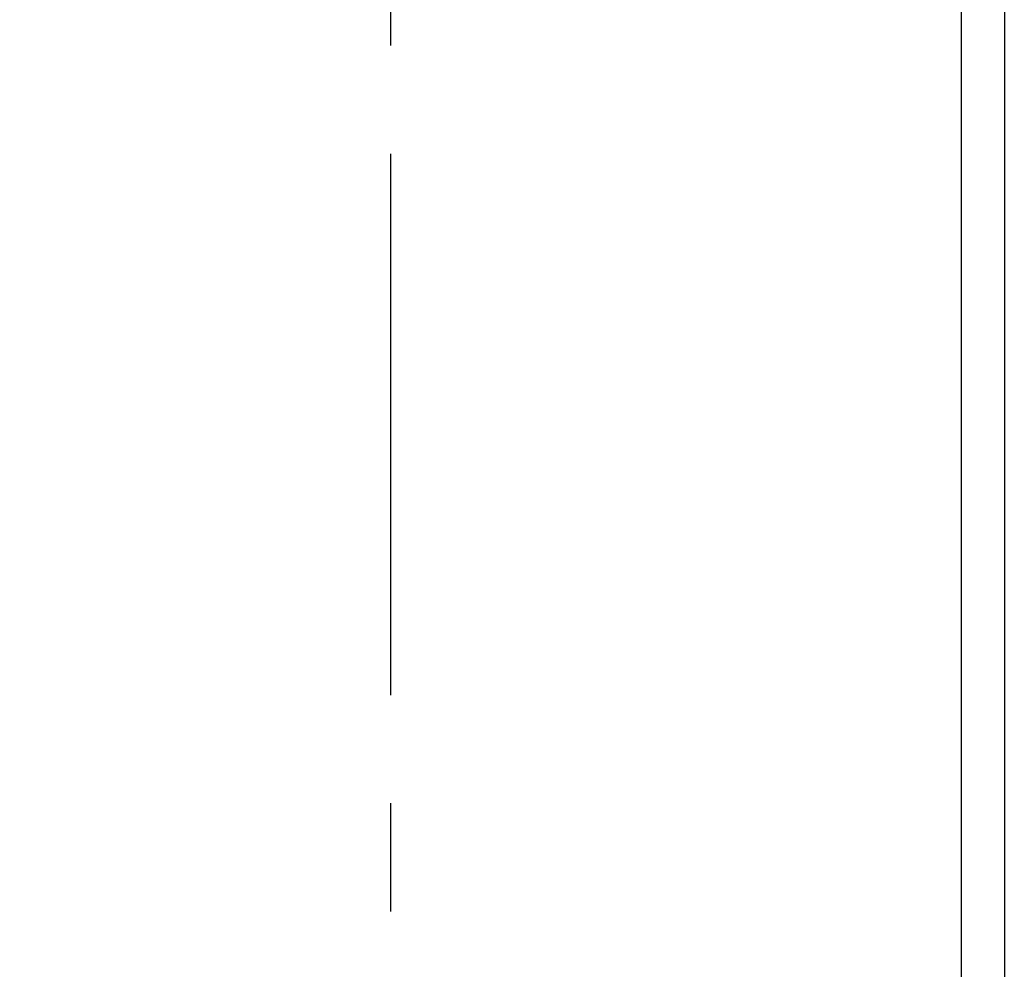
# Model space of a CAD drawing. Units: millimetres. Extents: x -395 to -10, y 7 to 287.
# Drawn here: x -343 to -329, y 142 to 155 of the extents above; entities that cross this region are included whole.
import ezdxf

# ---------------------------------------------------------------- set-up
doc = ezdxf.new("R2010")
doc.units = ezdxf.units.MM
doc.linetypes.add('PHANTOM', pattern=[15, 7.5, -1.5, 1.5, -1.5, 1.5, -1.5])
doc.styles.get("Standard").update_dxf_attribs({"font": 'ROMANS', "bigfont": 'BIGFONT'})
doc.dimstyles.new('ISO-25', dxfattribs={"dimtxt": 2.5, "dimasz": 2.5, "dimexe": 1.25, "dimexo": 0.625, "dimtad": 1, "dimtxsty": 'Standard', "dimcen": 2.5, "dimadec": 0, "dimazin": 0, "dimtfac": 1, "dimtmove": 0, "dimatfit": 3, "dimfxl": 1, "dimarcsym": 0})

# ---------------------------------------------------------------- blocks, each defined once
blk = doc.blocks.new('_DOT')
at = {"color": 0, "linetype": 'ByBlock', "lineweight": -2}
blk.add_line((-0.5, 0), (-1, 0), dxfattribs=at)
at = {"color": 0, "linetype": 'ByBlock', "const_width": 0.5}
blk.add_lwpolyline([(-0.25, 0, 1), (0.25, 0, 1)], format="xyb", close=True, dxfattribs=at)
blk = doc.blocks.new('*D30')
at = {"color": 0, "lineweight": -2}
for p, q in [((-338.587, 158.617), (-352, 158.617)), ((-350, 117.117), (-350, 157.617)), ((-339.962, 116.117), (-352, 116.117))]:
    blk.add_line(p, q, dxfattribs=at)
at = {"layer": 'Defpoints', "color": 0}
for p in [(-350, 158.617), (-336.047, 158.617), (-337.422, 116.117)]:
    blk.add_point(p, dxfattribs=at)
at = {"color": 0, "lineweight": -2}
for p, rotation in [((-350, 158.617), 90), ((-350, 116.117), 270)]:
    blk.add_blockref('_DOT', p, dxfattribs=dict(at, rotation=rotation))
at = {"color": 0, "insert": (-351.875, 137.367), "char_height": 2.5, "attachment_point": 5, "rotation": 90}
blk.add_mtext('８５０（壁側板）', dxfattribs=at)

msp = doc.modelspace()

# ---------------------------------------------------------------- linework, layer by layer
at = {"color": 7, "linetype": 'PHANTOM'}
msp.add_line((-337.422, 198.235), (-337.422, 116.117), dxfattribs=at)
at = {"color": 51, "linetype": 'Continuous'}
for p, q in [((-329.522, 160.617), (-329.522, 116.617)), ((-328.922, 160.617), (-328.922, 116.617))]:
    msp.add_line(p, q, dxfattribs=at)

# ---------------------------------------------------------------- dimensions: what is measured, and where the dimension line sits
at = {"color": 7}
dim = msp.add_linear_dim(base=(-350, 158.617), p1=(-337.422, 116.117), p2=(-336.047, 158.617), angle=270, text='８５０（壁側板）', dimstyle='ISO-25', override={"dimtxt": 2.5, "dimasz": 1, "dimexe": 2, "dimexo": 2.54, "dimgap": 0.625, "dimtad": 1, "dimtih": 0, "dimtoh": 0, "dimdec": 0, "dimdsep": 46, "dimblk1": 'DOT', "dimblk2": 'DOT', "dimsah": 1, "dimse1": 0, "dimse2": 0, "dimtmove": 0}, dxfattribs=at)
dim.commit()
dim.dimension.update_dxf_attribs({"geometry": '*D30', "text_midpoint": (-350, 137.367), "dimtype": 160})

doc.saveas('drawing.dxf')
